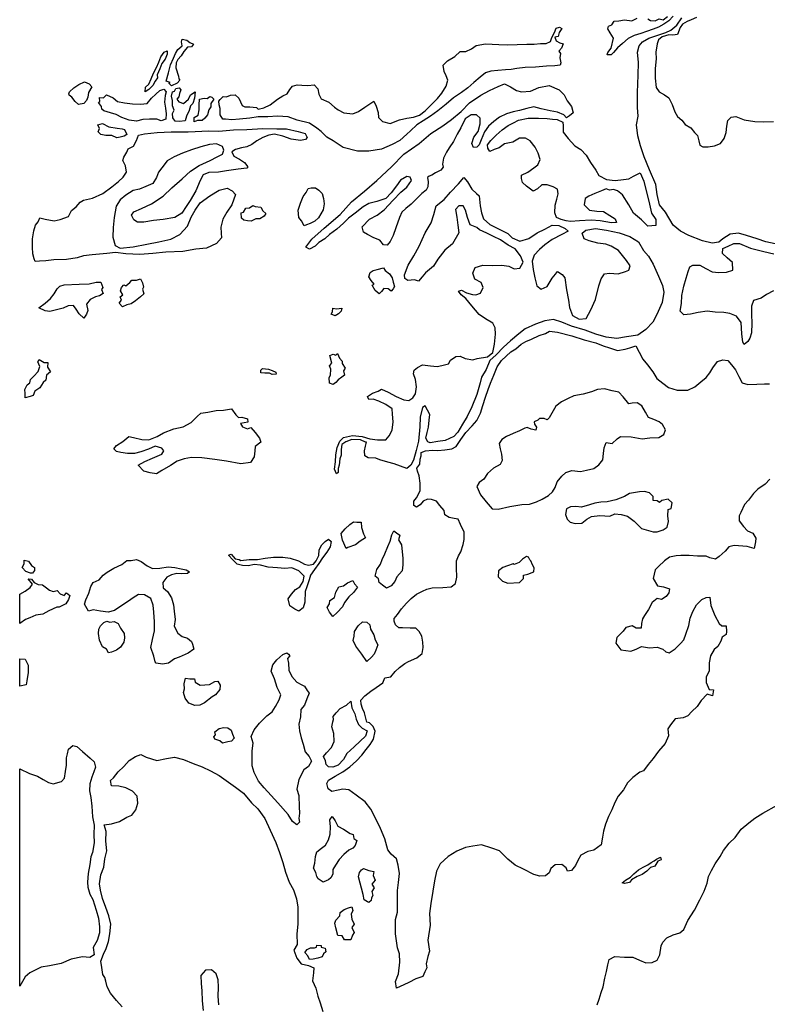
# Model space of a CAD drawing. Extents: x 500000 to 510000, y 1140000 to 1150000.
# Drawn here: x 500000 to 502948, y 1142468 to 1146353 of the extents above; entities that cross this region are included whole.
import ezdxf

# ---------------------------------------------------------------- set-up
doc = ezdxf.new("R2010")
doc.units = 0

msp = doc.modelspace()

# ---------------------------------------------------------------- linework, layer by layer
at = {"layer": 'NEATLINE', "color": 7, "linetype": 'CONTINUOUS'}
for points in [[(500000, 1143971), (500000, 1144086)], [(500000, 1143723), (500000, 1143832)], [(500000, 1142540), (500000, 1143397)]]:
    msp.add_lwpolyline(points, dxfattribs=at)
at = {"layer": 'WOODED_AREA', "color": 3, "linetype": 'CONTINUOUS'}
for points in [[(502577, 1146367), (502559, 1146349), (502539, 1146335), (502519, 1146323), (502497, 1146316), (502471, 1146307), (502449, 1146299), (502423, 1146291), (502399, 1146279), (502377, 1146259), (502357, 1146242), (502341, 1146224), (502332, 1146215), (502316, 1146214)], [(502477, 1146357), (502487, 1146350), (502505, 1146348), (502521, 1146357), (502537, 1146353), (502554, 1146365)], [(502316, 1146214), (502319, 1146224), (502332, 1146241), (502341, 1146280), (502328, 1146301), (502319, 1146317), (502321, 1146327), (502334, 1146333), (502344, 1146347), (502362, 1146349), (502385, 1146352), (502414, 1146349), (502435, 1146359)], [(502979, 1145469), (502942, 1145477), (502907, 1145488), (502866, 1145501), (502834, 1145511), (502801, 1145507), (502787, 1145498), (502772, 1145488), (502756, 1145475), (502730, 1145472), (502692, 1145481), (502638, 1145502), (502606, 1145519), (502576, 1145542), (502546, 1145593), (502522, 1145622), (502514, 1145664), (502508, 1145703), (502483, 1145761), (502462, 1145812), (502448, 1145855), (502437, 1145895), (502432, 1145938), (502438, 1145973), (502436, 1146006), (502436, 1146066), (502439, 1146134), (502440, 1146184), (502436, 1146225), (502442, 1146250), (502455, 1146266), (502480, 1146280), (502516, 1146292), (502547, 1146303), (502567, 1146312), (502591, 1146332), (502610, 1146360)], [(502668, 1146361), (502648, 1146352), (502632, 1146346), (502613, 1146336), (502604, 1146322), (502594, 1146294), (502575, 1146292), (502560, 1146293), (502533, 1146286), (502518, 1146274), (502513, 1146258), (502508, 1146225), (502510, 1146198), (502506, 1146161), (502506, 1146122), (502510, 1146085), (502521, 1146069), (502542, 1146057), (502559, 1146045), (502572, 1146019), (502583, 1145990), (502594, 1145971), (502611, 1145956), (502624, 1145940), (502646, 1145927), (502660, 1145908), (502672, 1145896), (502678, 1145875), (502682, 1145858), (502693, 1145851), (502714, 1145851), (502740, 1145856), (502763, 1145864), (502778, 1145884), (502786, 1145908), (502788, 1145933), (502792, 1145955), (502805, 1145969), (502823, 1145971), (502856, 1145958), (502898, 1145951), (502931, 1145950), (502972, 1145952)], [(501376, 1145834), (501332, 1145834), (501275, 1145849), (501236, 1145875), (501211, 1145889), (501189, 1145912), (501172, 1145925), (501143, 1145945), (501094, 1145957), (501059, 1145970), (501016, 1145972), (500978, 1145970), (500940, 1145970), (500907, 1145965), (500866, 1145961), (500837, 1145958), (500812, 1145960), (500801, 1145960), (500790, 1145977), (500790, 1146002), (500787, 1146017), (500785, 1146032), (500791, 1146038), (500802, 1146050), (500815, 1146049), (500831, 1146055), (500849, 1146056), (500864, 1146043), (500877, 1146015), (500887, 1146009), (500907, 1146009), (500933, 1146007), (500940, 1146000), (500963, 1146005), (500987, 1146017), (501016, 1146039), (501037, 1146053), (501055, 1146061), (501065, 1146078), (501075, 1146091), (501094, 1146096), (501113, 1146095), (501136, 1146094), (501161, 1146096), (501176, 1146080), (501180, 1146059), (501189, 1146041), (501219, 1146028), (501241, 1146008), (501256, 1145997), (501278, 1145986), (501313, 1145981), (501336, 1145991), (501361, 1146008), (501380, 1146021), (501396, 1146032), (501406, 1146012), (501413, 1145987), (501414, 1145967), (501430, 1145952), (501461, 1145944), (501497, 1145958), (501526, 1145965), (501552, 1145969), (501576, 1145976), (501598, 1145994), (501623, 1146019), (501647, 1146042), (501664, 1146063), (501681, 1146091), (501688, 1146114), (501682, 1146132), (501673, 1146149), (501669, 1146174), (501687, 1146191), (501715, 1146208), (501736, 1146227), (501759, 1146227), (501781, 1146238), (501800, 1146251), (501836, 1146258), (501889, 1146255), (501924, 1146254), (501962, 1146255), (501999, 1146257), (502028, 1146257), (502053, 1146259), (502076, 1146259), (502093, 1146267), (502098, 1146283), (502108, 1146303), (502115, 1146319), (502128, 1146323), (502137, 1146318), (502127, 1146303), (502123, 1146287), (502110, 1146284), (502115, 1146270), (502129, 1146262), (502143, 1146258), (502136, 1146241), (502125, 1146229), (502132, 1146219), (502129, 1146203), (502134, 1146183), (502131, 1146173), (502110, 1146171), (502077, 1146170), (502034, 1146166), (501993, 1146164), (501960, 1146161), (501938, 1146156), (501915, 1146155), (501885, 1146153), (501857, 1146150), (501836, 1146143), (501815, 1146126), (501791, 1146105), (501767, 1146084), (501742, 1146066), (501711, 1146045), (501681, 1146020), (501648, 1145994), (501620, 1145973), (501591, 1145954), (501566, 1145938), (501541, 1145914), (501527, 1145901), (501499, 1145877), (501469, 1145860), (501427, 1145842), (501376, 1145834)], [(500599, 1146092), (500588, 1146102), (500593, 1146105), (500578, 1146111), (500587, 1146143), (500595, 1146175), (500607, 1146201), (500614, 1146219), (500623, 1146235), (500640, 1146250), (500638, 1146265), (500640, 1146276), (500659, 1146272), (500671, 1146263), (500685, 1146256), (500678, 1146246), (500662, 1146245), (500647, 1146227), (500636, 1146210), (500624, 1146196), (500617, 1146183), (500616, 1146163), (500626, 1146130), (500627, 1146120), (500631, 1146114), (500621, 1146103), (500599, 1146092)], [(500495, 1146068), (500496, 1146087), (500509, 1146099), (500518, 1146120), (500528, 1146142), (500539, 1146165), (500548, 1146186), (500557, 1146207), (500569, 1146225), (500581, 1146230), (500581, 1146217), (500573, 1146197), (500561, 1146180), (500552, 1146159), (500542, 1146136), (500543, 1146123), (500534, 1146110), (500525, 1146093), (500509, 1146077), (500495, 1146068)], [(500232, 1146019), (500219, 1146030), (500206, 1146047), (500195, 1146055), (500194, 1146061), (500196, 1146068), (500214, 1146084), (500233, 1146097), (500255, 1146108), (500274, 1146100), (500284, 1146088), (500271, 1146066), (500269, 1146048), (500263, 1146034), (500253, 1146023), (500232, 1146019)], [(501143, 1145448), (501128, 1145456), (501152, 1145487), (501201, 1145531), (501263, 1145584), (501308, 1145634), (501359, 1145676), (501408, 1145718), (501466, 1145773), (501515, 1145823), (501575, 1145865), (501621, 1145904), (501668, 1145934), (501703, 1145959), (501740, 1145991), (501773, 1146025), (501818, 1146055), (501852, 1146073), (501887, 1146089), (501912, 1146100), (501935, 1146088), (501959, 1146073), (501979, 1146068), (502014, 1146071), (502047, 1146085), (502088, 1146093), (502127, 1146076), (502147, 1146057), (502158, 1146033), (502175, 1146011), (502182, 1145985), (502168, 1145974), (502156, 1145966), (502146, 1145978), (502120, 1145988), (502091, 1145994), (502056, 1146001), (502027, 1146009), (501999, 1146003), (501971, 1145995), (501946, 1145990), (501919, 1145982), (501892, 1145968), (501869, 1145952), (501848, 1145933), (501832, 1145910), (501820, 1145879), (501812, 1145859), (501803, 1145850), (501789, 1145849), (501783, 1145865), (501790, 1145889), (501808, 1145912), (501816, 1145942), (501816, 1145964), (501801, 1145978), (501780, 1145977), (501757, 1145962), (501739, 1145926), (501725, 1145901), (501710, 1145873), (501693, 1145848), (501683, 1145831), (501671, 1145807), (501667, 1145783), (501670, 1145771), (501660, 1145759), (501639, 1145749), (501625, 1145740), (501614, 1145736), (501608, 1145730), (501611, 1145713), (501609, 1145693), (501602, 1145681), (501585, 1145667), (501566, 1145647), (501543, 1145625), (501523, 1145608), (501506, 1145593), (501497, 1145572), (501483, 1145532), (501472, 1145501), (501460, 1145478), (501449, 1145463), (501435, 1145465), (501420, 1145483), (501396, 1145493), (501371, 1145505), (501355, 1145515), (501350, 1145536), (501379, 1145566), (501410, 1145582), (501437, 1145603), (501472, 1145641), (501503, 1145673), (501527, 1145692), (501545, 1145718), (501540, 1145732), (501526, 1145734), (501502, 1145720), (501486, 1145697), (501465, 1145670), (501444, 1145648), (501408, 1145636), (501377, 1145628), (501354, 1145615), (501323, 1145590), (501297, 1145570), (501276, 1145550), (501251, 1145527), (501222, 1145505), (501203, 1145489), (501179, 1145474), (501165, 1145459), (501143, 1145448)], [(500461, 1145953), (500432, 1145957), (500403, 1145967), (500380, 1145979), (500358, 1145985), (500332, 1145993), (500324, 1146000), (500322, 1146011), (500311, 1146026), (500316, 1146030), (500314, 1146046), (500331, 1146045), (500342, 1146057), (500368, 1146045), (500386, 1146030), (500413, 1146025), (500445, 1146021), (500476, 1146020), (500503, 1146023), (500519, 1146043), (500537, 1146059), (500553, 1146073), (500568, 1146079), (500577, 1146068), (500573, 1146054), (500571, 1146027), (500575, 1146004), (500578, 1145981), (500576, 1145961), (500558, 1145954), (500541, 1145960), (500512, 1145961), (500485, 1145959), (500461, 1145953)], [(500630, 1145951), (500613, 1145953), (500604, 1145966), (500603, 1145983), (500609, 1145996), (500603, 1146013), (500603, 1146034), (500598, 1146051), (500602, 1146068), (500610, 1146071), (500616, 1146082), (500629, 1146084), (500635, 1146076), (500630, 1146062), (500627, 1146049), (500620, 1146040), (500627, 1146029), (500646, 1146023), (500665, 1146039), (500674, 1146057), (500692, 1146068), (500689, 1146044), (500683, 1146023), (500673, 1146013), (500668, 1145995), (500658, 1145973), (500652, 1145954), (500630, 1145951)], [(500688, 1145950), (500688, 1145967), (500704, 1145976), (500707, 1145998), (500708, 1146017), (500709, 1146040), (500727, 1146044), (500739, 1146042), (500750, 1146050), (500758, 1146047), (500766, 1146039), (500753, 1146022), (500753, 1146009), (500746, 1145998), (500740, 1145977), (500730, 1145964), (500719, 1145955), (500701, 1145955), (500688, 1145950)], [(500383, 1145887), (500363, 1145896), (500340, 1145896), (500320, 1145900), (500309, 1145910), (500314, 1145924), (500308, 1145938), (500326, 1145943), (500351, 1145930), (500384, 1145925), (500404, 1145922), (500413, 1145920), (500422, 1145900), (500412, 1145894), (500396, 1145890), (500383, 1145887)], [(502477, 1145539), (502451, 1145563), (502420, 1145590), (502401, 1145622), (502377, 1145662), (502357, 1145678), (502341, 1145683), (502326, 1145680), (502312, 1145686), (502294, 1145678), (502267, 1145667), (502244, 1145657), (502230, 1145647), (502226, 1145622), (502247, 1145602), (502275, 1145598), (502302, 1145596), (502327, 1145580), (502348, 1145568), (502353, 1145553), (502333, 1145551), (502288, 1145560), (502253, 1145562), (502207, 1145560), (502172, 1145557), (502154, 1145560), (502135, 1145565), (502116, 1145572), (502110, 1145591), (502111, 1145621), (502118, 1145645), (502123, 1145666), (502121, 1145685), (502103, 1145694), (502079, 1145702), (502059, 1145702), (502041, 1145686), (502024, 1145677), (501998, 1145696), (501982, 1145711), (501978, 1145727), (501979, 1145739), (502003, 1145752), (502027, 1145769), (502043, 1145781), (502052, 1145801), (502044, 1145826), (502032, 1145850), (502013, 1145875), (501994, 1145885), (501971, 1145886), (501944, 1145870), (501911, 1145863), (501890, 1145848), (501871, 1145841), (501854, 1145833), (501846, 1145846), (501844, 1145859), (501857, 1145877), (501879, 1145897), (501902, 1145918), (501926, 1145935), (501947, 1145946), (501967, 1145956), (502005, 1145964), (502045, 1145965), (502080, 1145963), (502101, 1145961), (502119, 1145959), (502141, 1145949), (502143, 1145934), (502143, 1145909), (502163, 1145884), (502189, 1145856), (502212, 1145841), (502234, 1145819), (502250, 1145790), (502272, 1145760), (502284, 1145738), (502314, 1145723), (502348, 1145718), (502381, 1145722), (502402, 1145725), (502420, 1145736), (502446, 1145749), (502461, 1145716), (502470, 1145678), (502480, 1145637), (502491, 1145590), (502508, 1145565), (502508, 1145541), (502477, 1145539)], [(500061, 1145399), (500057, 1145410), (500052, 1145429), (500050, 1145456), (500050, 1145489), (500056, 1145520), (500062, 1145543), (500073, 1145555), (500080, 1145571), (500100, 1145566), (500136, 1145560), (500159, 1145565), (500192, 1145577), (500204, 1145600), (500223, 1145615), (500239, 1145633), (500252, 1145641), (500287, 1145649), (500328, 1145667), (500363, 1145693), (500390, 1145715), (500408, 1145732), (500421, 1145751), (500417, 1145777), (500407, 1145798), (500410, 1145810), (500422, 1145830), (500427, 1145843), (500449, 1145854), (500461, 1145877), (500469, 1145898), (500492, 1145903), (500542, 1145908), (500597, 1145910), (500664, 1145910), (500746, 1145914), (500785, 1145913), (500843, 1145918), (500895, 1145920), (500958, 1145924), (501014, 1145923), (501052, 1145923), (501098, 1145912), (501126, 1145904), (501134, 1145888), (501127, 1145880), (501107, 1145877), (501070, 1145882), (501037, 1145893), (501005, 1145901), (500982, 1145897), (500958, 1145888), (500935, 1145875), (500915, 1145861), (500895, 1145852), (500875, 1145848), (500851, 1145841), (500836, 1145832), (500844, 1145815), (500866, 1145803), (500886, 1145790), (500899, 1145772), (500895, 1145767), (500862, 1145763), (500816, 1145757), (500784, 1145752), (500746, 1145750), (500724, 1145741), (500712, 1145718), (500695, 1145678), (500672, 1145640), (500656, 1145616), (500639, 1145590), (500612, 1145573), (500566, 1145565), (500527, 1145561), (500489, 1145554), (500464, 1145554), (500450, 1145563), (500441, 1145582), (500450, 1145595), (500480, 1145608), (500519, 1145626), (500566, 1145657), (500600, 1145690), (500640, 1145725), (500673, 1145756), (500708, 1145778), (500751, 1145798), (500779, 1145812), (500800, 1145823), (500805, 1145838), (500799, 1145853), (500776, 1145863), (500748, 1145861), (500714, 1145852), (500677, 1145839), (500642, 1145826), (500609, 1145812), (500582, 1145796), (500560, 1145769), (500547, 1145751), (500539, 1145731), (500525, 1145707), (500497, 1145695), (500472, 1145684), (500448, 1145679), (500419, 1145661), (500396, 1145642), (500380, 1145617), (500372, 1145572), (500368, 1145533), (500367, 1145495), (500377, 1145462), (500396, 1145451), (500447, 1145457), (500501, 1145468), (500549, 1145476), (500596, 1145487), (500632, 1145506), (500662, 1145538), (500676, 1145574), (500692, 1145602), (500712, 1145630), (500750, 1145658), (500786, 1145680), (500818, 1145688), (500838, 1145678), (500851, 1145663), (500836, 1145622), (500817, 1145594), (500801, 1145566), (500793, 1145534), (500794, 1145511), (500795, 1145493), (500776, 1145470), (500736, 1145452), (500694, 1145448), (500643, 1145439), (500576, 1145436), (500525, 1145430), (500473, 1145426), (500419, 1145429), (500378, 1145435), (500343, 1145430), (500286, 1145425), (500251, 1145421), (500226, 1145414), (500185, 1145407), (500135, 1145405), (500103, 1145402), (500078, 1145400), (500061, 1145399)], [(501249, 1144561), (501241, 1144580), (501245, 1144608), (501247, 1144636), (501252, 1144665), (501262, 1144690), (501277, 1144705), (501312, 1144712), (501350, 1144708), (501380, 1144700), (501411, 1144695), (501443, 1144695), (501457, 1144711), (501468, 1144734), (501472, 1144766), (501470, 1144797), (501468, 1144818), (501444, 1144835), (501416, 1144848), (501393, 1144856), (501376, 1144855), (501371, 1144867), (501391, 1144879), (501413, 1144887), (501427, 1144895), (501453, 1144884), (501484, 1144867), (501514, 1144853), (501534, 1144851), (501550, 1144861), (501560, 1144877), (501564, 1144904), (501560, 1144934), (501553, 1144956), (501555, 1144970), (501568, 1144981), (501588, 1144991), (501620, 1144988), (501646, 1144985), (501664, 1144989), (501690, 1144995), (501699, 1145010), (501719, 1145024), (501736, 1145026), (501756, 1145016), (501786, 1145011), (501804, 1145016), (501845, 1145023), (501865, 1145040), (501872, 1145073), (501876, 1145112), (501874, 1145137), (501865, 1145156), (501837, 1145173), (501812, 1145190), (501782, 1145224), (501759, 1145253), (501740, 1145267), (501730, 1145282), (501742, 1145286), (501762, 1145275), (501785, 1145269), (501798, 1145268), (501817, 1145274), (501827, 1145297), (501819, 1145316), (501794, 1145329), (501786, 1145353), (501796, 1145376), (501826, 1145385), (501864, 1145383), (501901, 1145384), (501928, 1145381), (501949, 1145370), (501972, 1145373), (501985, 1145396), (501974, 1145421), (501953, 1145449), (501926, 1145463), (501896, 1145484), (501868, 1145498), (501842, 1145511), (501813, 1145524), (501802, 1145533), (501776, 1145544), (501766, 1145573), (501758, 1145601), (501748, 1145618), (501731, 1145618), (501718, 1145604), (501723, 1145574), (501727, 1145542), (501731, 1145512), (501706, 1145469), (501676, 1145444), (501648, 1145408), (501632, 1145380), (501600, 1145354), (501587, 1145339), (501572, 1145322), (501557, 1145327), (501530, 1145324), (501519, 1145332), (501517, 1145346), (501532, 1145385), (501554, 1145421), (501575, 1145460), (501599, 1145512), (501622, 1145552), (501633, 1145585), (501642, 1145618), (501673, 1145644), (501698, 1145673), (501730, 1145706), (501751, 1145730), (501766, 1145713), (501783, 1145685), (501801, 1145667), (501811, 1145658), (501815, 1145618), (501821, 1145591), (501829, 1145567), (501854, 1145545), (501896, 1145524), (501924, 1145509), (501942, 1145493), (501972, 1145479), (502007, 1145490), (502040, 1145512), (502071, 1145526), (502099, 1145542), (502126, 1145541), (502151, 1145529), (502163, 1145519), (502137, 1145506), (502100, 1145486), (502071, 1145465), (502050, 1145446), (502029, 1145424), (502021, 1145400), (502024, 1145368), (502031, 1145334), (502039, 1145303), (502056, 1145290), (502080, 1145301), (502099, 1145333), (502112, 1145349), (502121, 1145360), (502139, 1145348), (502149, 1145334), (502156, 1145287), (502164, 1145246), (502168, 1145217), (502180, 1145186), (502206, 1145171), (502234, 1145174), (502252, 1145208), (502270, 1145249), (502283, 1145303), (502293, 1145330), (502306, 1145350), (502326, 1145353), (502359, 1145351), (502389, 1145359), (502402, 1145365), (502407, 1145382), (502392, 1145403), (502361, 1145443), (502332, 1145460), (502311, 1145467), (502280, 1145472), (502245, 1145481), (502226, 1145488), (502217, 1145511), (502232, 1145522), (502270, 1145529), (502314, 1145522), (502364, 1145512), (502405, 1145497), (502440, 1145476), (502459, 1145443), (502479, 1145420), (502497, 1145388), (502518, 1145341), (502534, 1145304), (502539, 1145278), (502533, 1145237), (502512, 1145190), (502496, 1145160), (502469, 1145131), (502437, 1145108), (502392, 1145102), (502354, 1145095), (502312, 1145100), (502271, 1145112), (502229, 1145128), (502175, 1145144), (502137, 1145160), (502105, 1145170), (502070, 1145165), (502033, 1145152), (501993, 1145134), (501968, 1145114), (501935, 1145086), (501907, 1145061), (501879, 1145031), (501854, 1145008), (501839, 1144973), (501821, 1144943), (501815, 1144920), (501802, 1144874), (501782, 1144826), (501764, 1144787), (501746, 1144757), (501728, 1144726), (501712, 1144709), (501677, 1144693), (501648, 1144689), (501619, 1144684), (501609, 1144688), (501601, 1144702), (501606, 1144725), (501612, 1144746), (501614, 1144773), (501617, 1144796), (501599, 1144829), (501588, 1144823), (501579, 1144785), (501578, 1144747), (501573, 1144690), (501563, 1144654), (501552, 1144615), (501542, 1144595), (501527, 1144583), (501476, 1144601), (501452, 1144607), (501420, 1144616), (501404, 1144623), (501374, 1144625), (501361, 1144632), (501360, 1144652), (501363, 1144671), (501367, 1144686), (501364, 1144686), (501344, 1144695), (501309, 1144697), (501286, 1144688), (501270, 1144677), (501267, 1144657), (501267, 1144635), (501262, 1144621), (501260, 1144596), (501256, 1144582), (501256, 1144567), (501249, 1144561)], [(501121, 1145540), (501111, 1145559), (501100, 1145572), (501098, 1145601), (501107, 1145629), (501118, 1145656), (501130, 1145671), (501137, 1145687), (501149, 1145690), (501166, 1145689), (501179, 1145681), (501192, 1145667), (501198, 1145648), (501200, 1145627), (501197, 1145603), (501178, 1145571), (501163, 1145558), (501145, 1145549), (501131, 1145544), (501121, 1145540)], [(500913, 1145558), (500898, 1145559), (500884, 1145562), (500874, 1145570), (500873, 1145591), (500883, 1145594), (500892, 1145610), (500906, 1145611), (500919, 1145620), (500928, 1145616), (500951, 1145613), (500959, 1145599), (500970, 1145589), (500964, 1145578), (500947, 1145568), (500931, 1145567), (500913, 1145558)], [(502972, 1145283), (502944, 1145269), (502923, 1145255), (502893, 1145245), (502885, 1145223), (502885, 1145190), (502887, 1145156), (502885, 1145117), (502879, 1145097), (502871, 1145084), (502857, 1145072), (502851, 1145081), (502847, 1145114), (502845, 1145159), (502826, 1145183), (502800, 1145194), (502776, 1145198), (502742, 1145199), (502710, 1145203), (502675, 1145198), (502645, 1145191), (502618, 1145189), (502604, 1145203), (502609, 1145233), (502611, 1145265), (502619, 1145302), (502628, 1145333), (502636, 1145360), (502642, 1145378), (502654, 1145385), (502682, 1145384), (502705, 1145371), (502730, 1145358), (502757, 1145355), (502787, 1145357), (502812, 1145365), (502811, 1145395), (502790, 1145413), (502771, 1145430), (502772, 1145450), (502793, 1145460), (502815, 1145470), (502838, 1145470), (502882, 1145451), (502934, 1145439), (502974, 1145429)], [(501417, 1145271), (501401, 1145284), (501390, 1145306), (501397, 1145309), (501386, 1145324), (501376, 1145339), (501382, 1145355), (501393, 1145364), (501409, 1145368), (501435, 1145374), (501441, 1145364), (501458, 1145351), (501468, 1145334), (501473, 1145317), (501478, 1145301), (501473, 1145291), (501465, 1145282), (501453, 1145291), (501436, 1145293), (501426, 1145281), (501417, 1145271)], [(500253, 1145176), (500234, 1145192), (500223, 1145211), (500212, 1145225), (500191, 1145224), (500171, 1145215), (500145, 1145208), (500119, 1145202), (500100, 1145204), (500076, 1145216), (500100, 1145234), (500121, 1145253), (500136, 1145272), (500148, 1145291), (500158, 1145302), (500175, 1145307), (500235, 1145310), (500274, 1145311), (500301, 1145318), (500320, 1145317), (500328, 1145297), (500323, 1145288), (500329, 1145273), (500314, 1145264), (500299, 1145260), (500278, 1145249), (500264, 1145231), (500269, 1145206), (500263, 1145191), (500253, 1145176)], [(500405, 1145220), (500392, 1145235), (500401, 1145246), (500396, 1145259), (500407, 1145268), (500397, 1145283), (500401, 1145297), (500411, 1145307), (500419, 1145303), (500434, 1145316), (500442, 1145326), (500461, 1145325), (500476, 1145330), (500484, 1145315), (500488, 1145298), (500484, 1145290), (500489, 1145272), (500476, 1145260), (500457, 1145244), (500439, 1145232), (500423, 1145228), (500405, 1145220)], [(501244, 1145185), (501228, 1145191), (501233, 1145200), (501234, 1145215), (501249, 1145212), (501270, 1145215), (501268, 1145203), (501257, 1145192), (501244, 1145185)], [(501486, 1142532), (501482, 1142559), (501493, 1142589), (501499, 1142635), (501497, 1142667), (501489, 1142691), (501482, 1142746), (501482, 1142803), (501489, 1142832), (501489, 1142874), (501490, 1142918), (501494, 1142949), (501498, 1142985), (501492, 1143018), (501486, 1143042), (501465, 1143061), (501451, 1143078), (501440, 1143121), (501422, 1143162), (501404, 1143200), (501384, 1143239), (501362, 1143267), (501326, 1143294), (501298, 1143315), (501274, 1143317), (501255, 1143313), (501231, 1143308), (501216, 1143319), (501211, 1143340), (501217, 1143353), (501244, 1143369), (501274, 1143386), (501302, 1143405), (501328, 1143429), (501349, 1143451), (501366, 1143474), (501382, 1143493), (501395, 1143514), (501402, 1143546), (501394, 1143564), (501379, 1143579), (501368, 1143582), (501364, 1143602), (501360, 1143618), (501351, 1143635), (501346, 1143652), (501345, 1143668), (501361, 1143685), (501385, 1143704), (501406, 1143718), (501432, 1143737), (501439, 1143757), (501463, 1143761), (501481, 1143781), (501497, 1143797), (501518, 1143813), (501533, 1143821), (501566, 1143835), (501587, 1143853), (501591, 1143876), (501589, 1143897), (501585, 1143921), (501575, 1143939), (501562, 1143952), (501539, 1143952), (501509, 1143954), (501495, 1143954), (501482, 1143965), (501477, 1143980), (501477, 1143991), (501489, 1144007), (501505, 1144029), (501525, 1144051), (501543, 1144069), (501564, 1144086), (501588, 1144099), (501605, 1144106), (501626, 1144111), (501668, 1144113), (501701, 1144115), (501718, 1144129), (501723, 1144154), (501722, 1144190), (501722, 1144218), (501730, 1144238), (501739, 1144253), (501749, 1144283), (501753, 1144302), (501753, 1144331), (501738, 1144362), (501729, 1144382), (501713, 1144385), (501693, 1144389), (501676, 1144399), (501673, 1144416), (501657, 1144436), (501643, 1144453), (501623, 1144460), (501608, 1144462), (501591, 1144453), (501579, 1144439), (501564, 1144430), (501554, 1144436), (501554, 1144454), (501565, 1144467), (501579, 1144494), (501579, 1144525), (501575, 1144553), (501568, 1144572), (501566, 1144584), (501578, 1144599), (501579, 1144619), (501583, 1144632), (501583, 1144645), (501600, 1144652), (501627, 1144655), (501648, 1144653), (501676, 1144656), (501704, 1144660), (501721, 1144669), (501739, 1144697), (501759, 1144724), (501784, 1144751), (501802, 1144772), (501817, 1144801), (501826, 1144831), (501837, 1144864), (501847, 1144894), (501856, 1144919), (501870, 1144951), (501883, 1144984), (501900, 1145008), (501918, 1145026), (501937, 1145043), (501956, 1145055), (501977, 1145073), (501995, 1145084), (502018, 1145092), (502048, 1145107), (502073, 1145115), (502089, 1145124), (502120, 1145120), (502177, 1145106), (502225, 1145090), (502272, 1145078), (502300, 1145066), (502326, 1145059), (502357, 1145048), (502387, 1145053), (502405, 1145059), (502429, 1145066), (502442, 1145041), (502457, 1145014), (502475, 1144991), (502496, 1144964), (502512, 1144938), (502536, 1144919), (502558, 1144902), (502592, 1144892), (502634, 1144892), (502662, 1144904), (502685, 1144924), (502706, 1144942), (502721, 1144960), (502733, 1144980), (502751, 1145004), (502772, 1145011), (502792, 1145009), (502807, 1144991), (502822, 1144971), (502836, 1144945), (502848, 1144920), (502871, 1144914), (502906, 1144915), (502937, 1144917), (502956, 1144917)], [(500022, 1144861), (500021, 1144878), (500020, 1144894), (500029, 1144913), (500040, 1144920), (500042, 1144934), (500056, 1144947), (500073, 1144965), (500080, 1144985), (500071, 1145003), (500077, 1145013), (500096, 1145001), (500111, 1145000), (500109, 1144982), (500122, 1144964), (500106, 1144951), (500103, 1144931), (500092, 1144921), (500080, 1144901), (500059, 1144887), (500053, 1144870), (500041, 1144866), (500022, 1144861)], [(501236, 1144914), (501222, 1144919), (501220, 1144942), (501226, 1144950), (501227, 1144974), (501221, 1144987), (501230, 1144998), (501223, 1145028), (501236, 1145033), (501246, 1145029), (501253, 1145036), (501261, 1145018), (501271, 1145006), (501271, 1144996), (501283, 1144978), (501276, 1144968), (501280, 1144950), (501270, 1144943), (501256, 1144932), (501246, 1144921), (501236, 1144914)], [(500995, 1144953), (500985, 1144958), (500966, 1144959), (500951, 1144960), (500951, 1144970), (500957, 1144977), (500981, 1144974), (500996, 1144969), (501010, 1144963), (501011, 1144955), (500995, 1144953)], [(501886, 1144422), (501932, 1144433), (501980, 1144440), (502010, 1144442), (502037, 1144451), (502060, 1144461), (502085, 1144476), (502101, 1144490), (502111, 1144508), (502119, 1144530), (502138, 1144552), (502153, 1144566), (502177, 1144574), (502211, 1144570), (502235, 1144576), (502264, 1144583), (502284, 1144597), (502299, 1144617), (502302, 1144642), (502305, 1144664), (502312, 1144685), (502336, 1144681), (502355, 1144700), (502369, 1144708), (502411, 1144707), (502454, 1144700), (502484, 1144703), (502520, 1144705), (502539, 1144717), (502546, 1144735), (502535, 1144756), (502521, 1144766), (502500, 1144776), (502479, 1144784), (502467, 1144804), (502453, 1144829), (502434, 1144842), (502415, 1144840), (502402, 1144838), (502379, 1144865), (502362, 1144883), (502336, 1144889), (502306, 1144896), (502278, 1144894), (502254, 1144885), (502222, 1144876), (502185, 1144869), (502163, 1144859), (502136, 1144845), (502114, 1144828), (502098, 1144800), (502088, 1144782), (502079.1, 1144775), (502067.8, 1144779.9), (502049.1, 1144779.9), (502042.3, 1144773.6), (502029, 1144767), (502030, 1144757), (502037, 1144746), (502035, 1144733), (502017, 1144737), (502001, 1144744), (501992, 1144741), (501971, 1144731), (501946, 1144720), (501919, 1144708), (501901, 1144697), (501891, 1144681), (501895, 1144660), (501900, 1144639), (501902, 1144614), (501894, 1144598), (501868, 1144584), (501845, 1144563), (501830, 1144540), (501812, 1144527), (501803, 1144511), (501817, 1144479), (501839, 1144451), (501863, 1144423), (501886, 1144422)], [(500540, 1144561), (500514, 1144565), (500490, 1144572), (500467, 1144596), (500493, 1144610), (500523, 1144623), (500561, 1144639), (500568, 1144652), (500561, 1144663), (500534, 1144670), (500508, 1144659), (500477, 1144648), (500452, 1144642), (500425, 1144642), (500399, 1144646), (500381, 1144649), (500371, 1144660), (500382, 1144673), (500406, 1144689), (500430, 1144708), (500449, 1144704), (500482, 1144697), (500509, 1144696), (500542, 1144708), (500567, 1144723), (500608, 1144739), (500645, 1144747), (500676, 1144764), (500700, 1144787), (500714, 1144801), (500742, 1144805), (500775, 1144811), (500804, 1144812), (500835, 1144818), (500852, 1144794), (500863, 1144783), (500876, 1144785), (500898, 1144778), (500899, 1144765), (500871, 1144760), (500878, 1144747), (500898, 1144739), (500911, 1144744), (500928, 1144724), (500945, 1144702), (500951, 1144686), (500928, 1144669), (500927, 1144652), (500924, 1144628), (500910, 1144606), (500872, 1144601), (500816, 1144611), (500769, 1144618), (500718, 1144624), (500677, 1144626), (500648, 1144621), (500621, 1144611), (500595, 1144594), (500561, 1144574), (500540, 1144561)], [(502958, 1144540), (502939, 1144521), (502910, 1144501), (502893, 1144484), (502873, 1144458), (502858, 1144440), (502843, 1144409), (502837, 1144396), (502837, 1144376), (502854, 1144354), (502870, 1144336)], [(502514, 1144332), (502537, 1144340), (502553, 1144351), (502558, 1144373), (502555, 1144396), (502557, 1144420), (502569, 1144425), (502572, 1144447), (502557, 1144462), (502532, 1144456), (502522, 1144448), (502513, 1144455), (502497, 1144456), (502497, 1144472), (502483, 1144486), (502464, 1144492), (502444, 1144490), (502404, 1144484), (502385, 1144472), (502350, 1144459), (502316, 1144451), (502291, 1144449), (502268, 1144446), (502246, 1144439), (502215, 1144430), (502193, 1144433), (502172, 1144431), (502156, 1144423), (502152, 1144401), (502158, 1144382), (502170, 1144371), (502190, 1144365), (502216, 1144367), (502236, 1144383), (502255, 1144393), (502287, 1144397), (502327, 1144394), (502346, 1144403), (502372, 1144401), (502396, 1144394), (502423, 1144375), (502452, 1144346), (502498, 1144333), (502514, 1144332)], [(501287, 1144267), (501273, 1144299), (501267, 1144326), (501283, 1144344), (501302, 1144361), (501316, 1144372), (501329, 1144371), (501346, 1144371), (501348, 1144350), (501355, 1144325), (501363, 1144309), (501343, 1144296), (501324, 1144281), (501294, 1144271), (501287, 1144267)], [(501446, 1144110), (501430, 1144122), (501417, 1144132), (501415, 1144147), (501402, 1144157), (501408, 1144184), (501422, 1144205), (501429, 1144223), (501439, 1144246), (501452, 1144274), (501460, 1144296), (501467, 1144321), (501475, 1144336), (501485, 1144328), (501499, 1144319), (501493, 1144301), (501505, 1144281), (501508, 1144253), (501511, 1144229), (501511, 1144202), (501508, 1144179), (501487, 1144155), (501479, 1144136), (501464, 1144120), (501446, 1144110)], [(502870, 1144336), (502890, 1144327), (502902, 1144307), (502901, 1144293), (502896, 1144267), (502868, 1144275), (502817, 1144279), (502796, 1144273), (502781, 1144256), (502758, 1144235), (502744, 1144225), (502721, 1144230), (502706, 1144237), (502672, 1144237), (502639, 1144239), (502607, 1144239), (502588, 1144238), (502562, 1144233), (502542, 1144218), (502518, 1144196), (502505, 1144182), (502498, 1144149), (502515, 1144120), (502538, 1144115), (502562, 1144108), (502559, 1144092), (502549, 1144078), (502531, 1144066), (502514, 1144069), (502493, 1144054), (502479, 1144026), (502464, 1144003), (502455, 1143989), (502452, 1143971), (502450, 1143952), (502430, 1143953), (502415, 1143962), (502390, 1143955), (502379, 1143941), (502362, 1143924), (502354, 1143916), (502350, 1143893), (502370, 1143867), (502409, 1143862), (502430, 1143869), (502452, 1143880), (502483, 1143875), (502514, 1143877), (502536, 1143870), (502548, 1143859), (502561, 1143855), (502584, 1143871), (502605, 1143892), (502618, 1143906), (502626, 1143929), (502638, 1143963), (502644, 1143992), (502654, 1144018), (502668, 1144045), (502690, 1144066), (502706, 1144074), (502721, 1144075), (502725, 1144042), (502741, 1144002), (502758, 1143971), (502768, 1143961), (502786, 1143962), (502787, 1143939), (502786, 1143928), (502770, 1143917), (502764, 1143901), (502753, 1143880), (502738, 1143868), (502724, 1143843), (502718, 1143816), (502719, 1143784), (502707, 1143759), (502707, 1143738), (502718, 1143710), (502735, 1143709), (502732, 1143686), (502711, 1143692), (502687, 1143667), (502671, 1143643), (502650, 1143624), (502634, 1143606), (502616, 1143599), (502584, 1143595), (502566, 1143571), (502555, 1143555), (502558, 1143528), (502545, 1143497), (502518, 1143467), (502498, 1143438), (502478, 1143414), (502459, 1143389), (502445, 1143384), (502417, 1143363), (502397, 1143342), (502380, 1143315), (502360, 1143290), (502347, 1143265), (502334, 1143236), (502322, 1143210), (502310, 1143179), (502302, 1143151), (502298, 1143128), (502293, 1143098), (502263, 1143077), (502240, 1143071), (502212, 1143057), (502201, 1143036), (502191, 1143016), (502176, 1142996), (502160, 1142994), (502154, 1143007), (502137, 1143020), (502111, 1143019), (502094, 1143004), (502088, 1142987), (502073, 1142975), (502051, 1142974), (502027, 1142981), (501986, 1143002), (501954, 1143018), (501925, 1143041), (501892, 1143074), (501862, 1143085), (501821, 1143097), (501787, 1143093), (501758, 1143087), (501724, 1143073), (501689, 1143051), (501658, 1143023), (501643, 1142994), (501635, 1142956), (501629, 1142915), (501621, 1142866), (501616, 1142827), (501618, 1142781), (501609, 1142722), (501616, 1142678), (501609, 1142657), (501603, 1142628), (501605, 1142612), (501597, 1142597), (501589, 1142578), (501562, 1142569), (501534, 1142554), (501514, 1142545), (501486, 1142532)], [(501101, 1144020), (501085, 1144027), (501065, 1144041), (501059, 1144068), (501071, 1144087), (501087, 1144105), (501105, 1144115), (501117, 1144137), (501122, 1144158), (501101, 1144179), (501073, 1144191), (501045, 1144188), (501017, 1144190), (500980, 1144193), (500950, 1144201), (500925, 1144203), (500902, 1144199), (500878, 1144200), (500858, 1144205), (500840, 1144222), (500823, 1144241), (500834, 1144245), (500850, 1144226), (500865, 1144223), (500872, 1144219), (500905, 1144223), (500937, 1144223), (500968, 1144228), (501001, 1144232), (501037, 1144232), (501066, 1144229), (501099, 1144218), (501123, 1144205), (501139, 1144201), (501158, 1144205), (501169, 1144218), (501180, 1144239), (501181, 1144261), (501191, 1144281), (501204, 1144294), (501217, 1144303), (501228, 1144294), (501224, 1144273), (501211, 1144252), (501194, 1144230), (501179, 1144208), (501162, 1144184), (501146, 1144162), (501141, 1144143), (501132, 1144115), (501126, 1144097), (501124, 1144055), (501118, 1144032), (501101, 1144020)], [(501924, 1144130), (501970, 1144132), (501987, 1144148), (501987, 1144161), (502004, 1144166), (502027, 1144175), (502028, 1144191), (502022, 1144202.4), (502015.7, 1144217.9), (502011.2, 1144222.4), (502006, 1144232), (501998, 1144235), (501982, 1144224), (501969, 1144211), (501950, 1144203), (501945, 1144206), (501923, 1144199), (501905, 1144192), (501888, 1144179), (501887, 1144155), (501904, 1144138), (501924, 1144130)], [(500051, 1144169), (500043, 1144169), (500024, 1144176), (500010, 1144192), (500017, 1144206), (500018, 1144221), (500035, 1144217), (500046, 1144200), (500058, 1144192), (500058, 1144180), (500051, 1144169)], [(500563, 1143811), (500538, 1143814), (500534, 1143819), (500529, 1143842), (500517, 1143876), (500523, 1143908), (500531, 1143942), (500532, 1143978), (500529, 1144016), (500526, 1144043), (500517, 1144069), (500492, 1144084), (500468, 1144085), (500448, 1144072), (500429, 1144059), (500399, 1144039), (500374, 1144022), (500349, 1144015), (500318, 1144019), (500290, 1144025), (500271, 1144019), (500255, 1144047), (500261, 1144064), (500272, 1144091), (500280, 1144117), (500289, 1144132), (500313, 1144143), (500329, 1144162), (500345, 1144173), (500371, 1144189), (500403, 1144204), (500423, 1144220), (500440, 1144219), (500461, 1144223), (500479, 1144216), (500502, 1144198), (500523, 1144188), (500553, 1144189), (500585, 1144194), (500611, 1144192), (500637, 1144187), (500656, 1144182), (500669, 1144175), (500661, 1144168), (500637, 1144167), (500620, 1144168), (500598, 1144163), (500580, 1144153), (500564, 1144132), (500566, 1144111), (500583, 1144097), (500599, 1144072), (500606, 1144045), (500609, 1144020), (500613, 1143987), (500609, 1143960), (500624, 1143933), (500640, 1143919), (500661, 1143913), (500677, 1143900), (500681, 1143889), (500687, 1143870), (500664, 1143854), (500629, 1143838), (500610, 1143831), (500587, 1143815), (500563, 1143811)], [(500000, 1144086), (500021, 1144098), (500041, 1144113), (500050, 1144126), (500034, 1144147), (500047, 1144146), (500057, 1144133), (500073, 1144125), (500090, 1144123), (500106, 1144112), (500118, 1144103), (500132, 1144097), (500148, 1144101), (500159, 1144088), (500175, 1144081), (500185, 1144092), (500198, 1144081), (500192, 1144065), (500182, 1144049), (500156, 1144035), (500147, 1144035), (500115, 1144021), (500091, 1144008), (500063, 1144004), (500040, 1143993), (500023, 1143986), (500000, 1143971)], [(501234, 1143998), (501221, 1144015), (501212, 1144034), (501221, 1144049), (501223, 1144061), (501241, 1144073), (501246, 1144094), (501258, 1144116), (501276, 1144120), (501292, 1144131), (501314, 1144141), (501320, 1144127), (501332, 1144114), (501316, 1144093), (501298, 1144076), (501281, 1144054), (501273, 1144036), (501252, 1144014), (501234, 1143998)], [(500350, 1143855), (500342, 1143869), (500326, 1143879), (500314, 1143905), (500311, 1143932), (500312, 1143948), (500318, 1143962), (500332, 1143975), (500344, 1143980), (500356, 1143976), (500372, 1143979), (500388, 1143971), (500398, 1143952), (500412, 1143932), (500413, 1143914), (500410, 1143897), (500398, 1143878), (500382, 1143866), (500362, 1143858), (500350, 1143855)], [(501369, 1143821), (501349, 1143850), (501325, 1143881), (501315, 1143904), (501319, 1143921), (501320, 1143939), (501334, 1143962), (501351, 1143978), (501368, 1143976), (501380, 1143965), (501383, 1143948), (501396, 1143926), (501401, 1143907), (501412, 1143887), (501404, 1143866), (501397, 1143850), (501387, 1143838), (501369, 1143821)], [(501092, 1143177), (501076, 1143190), (501058, 1143217), (501018, 1143263), (500991, 1143292), (500964, 1143322), (500942, 1143349), (500924, 1143383), (500916, 1143409), (500916, 1143439), (500917, 1143469), (500920, 1143499), (500913, 1143525), (500924, 1143551), (500946, 1143577), (500974, 1143607), (500995, 1143622), (501009, 1143643), (501023, 1143670), (501029, 1143689), (501015, 1143718), (501004, 1143752), (500992, 1143783), (500998, 1143808), (501014, 1143828), (501037, 1143848), (501053, 1143855), (501060, 1143850), (501065, 1143843), (501056, 1143833), (501060, 1143814), (501061, 1143787), (501073, 1143762), (501093, 1143740), (501112, 1143729), (501123, 1143723), (501134, 1143707), (501141, 1143696), (501132, 1143674), (501123, 1143649), (501109, 1143631), (501107, 1143603), (501101, 1143574), (501103, 1143547), (501110, 1143520), (501117, 1143495), (501126, 1143465), (501141, 1143446), (501151, 1143428), (501139, 1143407), (501120, 1143394), (501101, 1143355), (501093, 1143317), (501100, 1143292), (501102, 1143247), (501103, 1143223), (501101, 1143201), (501103, 1143187), (501092, 1143177)], [(500000, 1143832), (500022, 1143830), (500033, 1143806), (500033, 1143777), (500028, 1143745), (500025, 1143729), (500000, 1143723)], [(500690, 1143647), (500667, 1143656), (500653, 1143676), (500646, 1143699), (500650, 1143713), (500649, 1143733), (500654, 1143755), (500671, 1143753), (500689, 1143753), (500692, 1143739), (500711, 1143728), (500748, 1143730), (500769, 1143742), (500781, 1143743), (500790, 1143728), (500789, 1143710), (500772, 1143689), (500759, 1143681), (500729, 1143658), (500710, 1143648), (500690, 1143647)], [(501234, 1143404), (501217, 1143405), (501208, 1143415), (501206, 1143429), (501198, 1143446), (501209, 1143460), (501229, 1143482), (501240, 1143505), (501239, 1143537), (501231, 1143563), (501235, 1143583), (501237, 1143592), (501236, 1143604), (501248, 1143619), (501263, 1143636), (501289, 1143649), (501306, 1143664), (501309, 1143638), (501321, 1143614), (501327, 1143594), (501336, 1143572), (501350, 1143558), (501370, 1143547), (501364, 1143527), (501342, 1143506), (501319, 1143484), (501290, 1143458), (501277, 1143434), (501255, 1143412), (501234, 1143404)], [(500800, 1143499), (500789, 1143508), (500769, 1143515), (500765, 1143524), (500772, 1143531), (500770, 1143544), (500787, 1143557), (500805, 1143561), (500821, 1143559), (500834, 1143550), (500839, 1143534), (500846, 1143519), (500835, 1143507), (500820, 1143504), (500800, 1143499)], [(500000, 1143397), (500038, 1143379), (500070, 1143369), (500092, 1143356), (500114, 1143343), (500132, 1143338), (500165, 1143347), (500176, 1143361), (500181, 1143387), (500185, 1143412), (500185, 1143441), (500188, 1143457), (500192, 1143475), (500209, 1143489), (500225, 1143485), (500248, 1143466), (500278, 1143439), (500293, 1143425), (500299, 1143404), (500292, 1143386), (500284, 1143364), (500277, 1143338), (500275, 1143311), (500281, 1143285), (500284, 1143250), (500287, 1143208), (500293, 1143175), (500292, 1143138), (500293, 1143106), (500287, 1143068), (500281, 1143050), (500276, 1143020), (500270, 1142984), (500267, 1142950), (500268, 1142930), (500276, 1142903), (500288, 1142882), (500302, 1142840), (500311, 1142808), (500314, 1142774), (500314, 1142751), (500305, 1142720), (500290, 1142693), (500294, 1142663), (500277, 1142653), (500247, 1142656), (500203, 1142646), (500164, 1142630), (500118, 1142620), (500085, 1142615), (500061, 1142603), (500040, 1142593), (500021, 1142577), (500000, 1142540)], [(500404, 1142458), (500381, 1142484), (500358, 1142512), (500345, 1142537), (500340, 1142560), (500336, 1142574), (500328, 1142586), (500324, 1142614), (500320, 1142639), (500330, 1142666), (500341, 1142688), (500350, 1142716), (500355, 1142746), (500359, 1142784), (500351, 1142817), (500339, 1142851), (500327, 1142886), (500318, 1142919), (500314, 1142944), (500320, 1142979), (500332, 1143009), (500336, 1143043), (500344, 1143074), (500340, 1143112), (500341, 1143150), (500333, 1143176), (500362, 1143181), (500393, 1143190), (500423, 1143207), (500442, 1143215), (500458, 1143236), (500466, 1143262), (500463, 1143290), (500445, 1143309), (500418, 1143322), (500391, 1143329), (500362, 1143330), (500358, 1143351), (500370, 1143362), (500388, 1143386), (500410, 1143407), (500432, 1143430), (500456, 1143446), (500477, 1143454), (500499, 1143443), (500541, 1143430), (500579, 1143438), (500610, 1143443), (500646, 1143434), (500684, 1143419), (500720, 1143405), (500752, 1143389), (500786, 1143371), (500823, 1143345), (500851, 1143325), (500882, 1143302), (500914, 1143263), (500939, 1143240), (500966, 1143201), (500987, 1143156), (501010, 1143107), (501024, 1143067), (501037, 1143028), (501048, 1142990), (501063, 1142950), (501080, 1142920), (501091, 1142884), (501097, 1142852), (501097, 1142821), (501097, 1142784), (501093, 1142747), (501094, 1142705), (501081, 1142682), (501092, 1142650), (501110, 1142628), (501138, 1142622), (501160, 1142613), (501158, 1142593), (501154, 1142561), (501167, 1142532), (501176, 1142501), (501185, 1142474), (501195, 1142440)], [(502277, 1142466), (502285, 1142489), (502293, 1142515), (502301, 1142537), (502307, 1142571), (502314, 1142598), (502319, 1142624), (502324, 1142645), (502346, 1142657), (502385, 1142654), (502417, 1142655), (502444, 1142643), (502469, 1142632), (502493, 1142633), (502513, 1142643), (502524, 1142663), (502529, 1142699), (502536, 1142713), (502551, 1142731), (502576, 1142742), (502603, 1142751), (502618, 1142763), (502634, 1142799), (502661, 1142840), (502681, 1142880), (502699, 1142915), (502710, 1142946), (502716, 1142973), (502727, 1142996), (502742, 1143023), (502762, 1143051), (502775, 1143075), (502797, 1143104), (502821, 1143127), (502845, 1143160), (502875, 1143185), (502899, 1143203), (502930, 1143222), (502986, 1143254)], [(501196, 1142950), (501177, 1142963), (501171, 1142973), (501168, 1142989), (501158, 1143005), (501163, 1143025), (501166, 1143052), (501172, 1143070), (501190, 1143084), (501206, 1143096), (501218, 1143118), (501224, 1143140), (501226, 1143168), (501223, 1143196), (501232, 1143209), (501244, 1143192), (501254, 1143171), (501276, 1143159), (501303, 1143142), (501315, 1143139), (501317, 1143123), (501329, 1143115), (501323, 1143095), (501314, 1143084), (501298, 1143076), (501278, 1143060), (501259, 1143040), (501245, 1143017), (501235, 1143000), (501235, 1142982), (501227, 1142967), (501218, 1142959), (501211, 1142957), (501196, 1142950)], [(502385, 1142945), (502375, 1142948), (502389, 1142958), (502408, 1142970), (502421, 1142983), (502440, 1142999), (502458, 1143009), (502476, 1143019), (502490, 1143028), (502501, 1143035), (502511, 1143041), (502526, 1143049), (502529, 1143039), (502516, 1143033), (502504, 1143013), (502487, 1143008), (502473, 1142994), (502454, 1142980), (502435, 1142973), (502412, 1142959), (502404, 1142949), (502391, 1142947), (502385, 1142945)], [(501376, 1142870), (501371, 1142873), (501358, 1142881), (501354, 1142902), (501347, 1142927), (501343, 1142947), (501336, 1142971), (501340, 1142988), (501347, 1142999), (501356, 1143004), (501376, 1142996), (501396, 1142992), (501393, 1142976), (501402, 1142958), (501388, 1142943), (501397, 1142928), (501388, 1142914), (501392, 1142898), (501387, 1142889), (501386, 1142878), (501376, 1142870)], [(501306, 1142723), (501293, 1142723), (501280, 1142723), (501271, 1142738), (501254, 1142740), (501246, 1142770), (501242, 1142788), (501247, 1142801), (501262, 1142817), (501263, 1142831), (501279, 1142843), (501297, 1142849), (501309, 1142853), (501314, 1142839), (501307, 1142824), (501309, 1142804), (501319, 1142784), (501309, 1142772), (501319, 1142752), (501312, 1142741), (501306, 1142723)], [(501142, 1142645), (501136, 1142660), (501124, 1142673), (501133, 1142685), (501146, 1142691), (501162, 1142691), (501170, 1142694), (501172, 1142702), (501188, 1142701), (501189, 1142694), (501204, 1142690), (501207, 1142675), (501198, 1142668), (501192, 1142656), (501176, 1142651), (501157, 1142647), (501142, 1142645)], [(500785, 1142467), (500782, 1142501), (500784, 1142536), (500782, 1142565), (500774, 1142589), (500756, 1142605), (500733, 1142603), (500714, 1142582), (500716, 1142551), (500718, 1142522), (500720, 1142482), (500723, 1142444)]]:
    msp.add_lwpolyline(points, dxfattribs=at)

doc.saveas('drawing.dxf')
